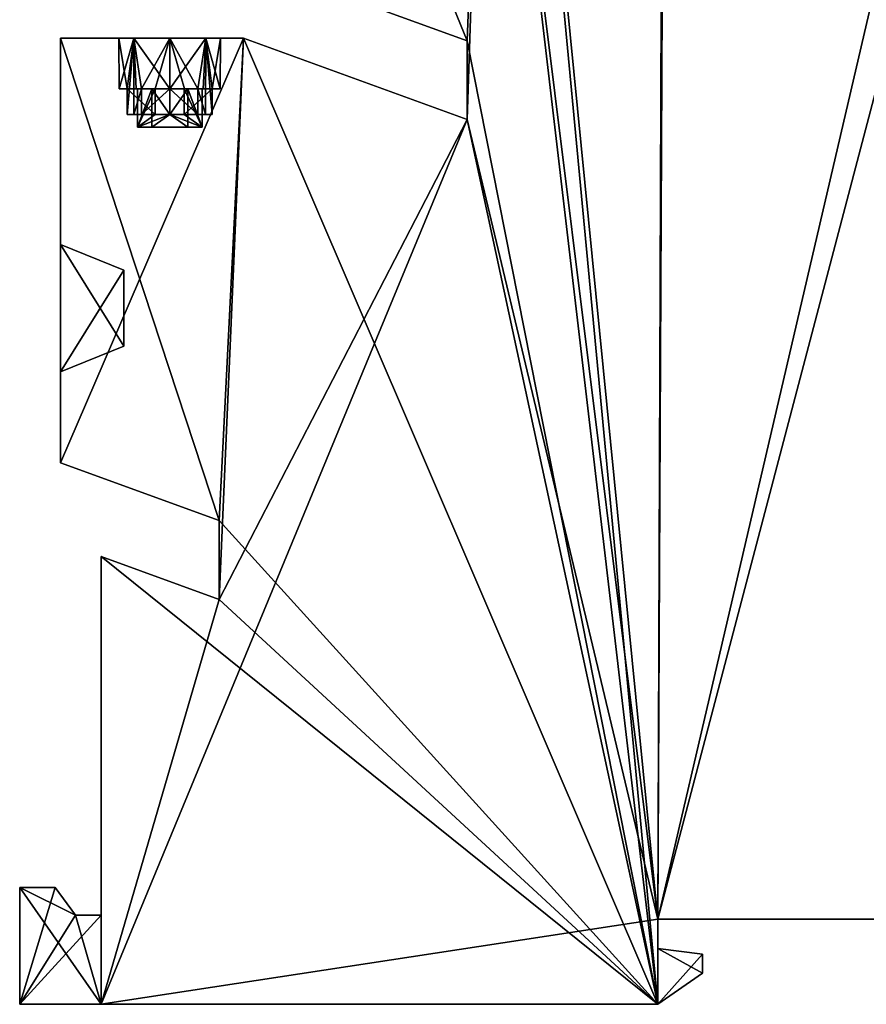
# Model space of a CAD drawing. Units: millimetres. Extents: x 0 to 90.2, y 0 to 75.
# Drawn here: x 0 to 33.3, y 0 to 38.7 of the extents above; entities that cross this region are included whole.
import ezdxf

# ---------------------------------------------------------------- set-up
doc = ezdxf.new("R2010")
doc.units = ezdxf.units.MM
doc.header["$LTSCALE"] = 65.185185
for name, color, linetype in [('1', 7, 'CONTINUOUS'), ('10', 7, 'CONTINUOUS'), ('11', 7, 'CONTINUOUS'), ('12', 7, 'CONTINUOUS'), ('13', 7, 'CONTINUOUS'), ('14', 7, 'CONTINUOUS'), ('16', 7, 'CONTINUOUS'), ('164', 7, 'CONTINUOUS'), ('165', 7, 'CONTINUOUS'), ('166', 7, 'CONTINUOUS'), ('167', 7, 'CONTINUOUS'), ('168', 7, 'CONTINUOUS'), ('169', 7, 'CONTINUOUS'), ('17', 7, 'CONTINUOUS'), ('170', 7, 'CONTINUOUS'), ('171', 7, 'CONTINUOUS'), ('18', 7, 'CONTINUOUS'), ('2', 7, 'CONTINUOUS'), ('3', 7, 'CONTINUOUS'), ('311', 7, 'CONTINUOUS'), ('312', 7, 'CONTINUOUS'), ('313', 7, 'CONTINUOUS'), ('314', 7, 'CONTINUOUS'), ('315', 7, 'CONTINUOUS'), ('316', 7, 'CONTINUOUS'), ('317', 7, 'CONTINUOUS'), ('318', 7, 'CONTINUOUS'), ('58', 7, 'CONTINUOUS'), ('59', 7, 'CONTINUOUS'), ('6', 7, 'CONTINUOUS'), ('60', 7, 'CONTINUOUS'), ('61', 7, 'CONTINUOUS'), ('62', 7, 'CONTINUOUS'), ('63', 7, 'CONTINUOUS'), ('64', 7, 'CONTINUOUS'), ('65', 7, 'CONTINUOUS'), ('66', 7, 'CONTINUOUS'), ('67', 7, 'CONTINUOUS'), ('68', 7, 'CONTINUOUS'), ('7', 7, 'CONTINUOUS'), ('9', 7, 'CONTINUOUS')]:
    doc.layers.add(name, color=color, linetype=linetype)

msp = doc.modelspace()

# ---------------------------------------------------------------- linework, layer by layer
at = {"layer": '1', "color": 7, "linetype": 'CONTINUOUS'}
for points in [[(18.35, 71.5), (18.35, 57.5), (25.1, 0), (18.35, 71.5)], [(25.35, 55.9), (18.35, 71.5), (25.1, 3.35), (25.35, 55.9)], [(25.1, 3.35), (18.35, 71.5), (25.1, 0), (25.1, 3.35)], [(11.01, 40.299), (17.6, 37.9), (9.6, 57.5), (11.01, 40.299)], [(9.6, 57.5), (17.6, 37.9), (18.35, 57.5), (9.6, 57.5)], [(18.35, 57.5), (17.6, 37.9), (25.1, 0), (18.35, 57.5)], [(60.8, 3.35), (25.35, 55.9), (25.1, 3.35), (60.8, 3.35)], [(37.35, 49.9), (25.35, 55.9), (60.8, 3.35), (37.35, 49.9)], [(1.6, 21.3), (7.85, 19.025), (1.6, 38), (1.6, 21.3)], [(1.6, 38), (7.85, 19.025), (8.808, 38), (1.6, 38)], [(8.808, 38), (7.85, 19.025), (25.1, 0), (8.808, 38)], [(17.6, 34.8), (8.808, 38), (25.1, 0), (17.6, 34.8)], [(17.6, 37.9), (17.6, 34.8), (25.1, 0), (17.6, 37.9)], [(7.85, 19.025), (7.85, 15.925), (25.1, 0), (7.85, 19.025)], [(7.85, 15.925), (3.2, 17.618), (25.1, 0), (7.85, 15.925)], [(25.1, 0), (3.2, 17.618), (3.2, 0), (25.1, 0)]]:
    msp.add_3dface(points, dxfattribs=at)
at = {"layer": '10', "color": 7, "linetype": 'CONTINUOUS'}
for points in [[(3.2, 17.618), (7.85, 15.925), (7.85, 15.925, -14), (3.2, 17.618)], [(3.2, 17.618, -14), (3.2, 17.618), (7.85, 15.925, -14), (3.2, 17.618, -14)]]:
    msp.add_3dface(points, dxfattribs=at)
at = {"layer": '11', "color": 7, "linetype": 'CONTINUOUS'}
for points in [[(7.85, 15.925), (7.85, 19.025), (7.85, 19.025, -14), (7.85, 15.925)], [(7.85, 15.925, -14), (7.85, 15.925), (7.85, 19.025, -14), (7.85, 15.925, -14)]]:
    msp.add_3dface(points, dxfattribs=at)
at = {"layer": '12', "color": 7, "linetype": 'CONTINUOUS'}
for points in [[(7.85, 19.025), (1.6, 21.3), (1.6, 21.3, -14), (7.85, 19.025)], [(7.85, 19.025, -14), (7.85, 19.025), (1.6, 21.3, -14), (7.85, 19.025, -14)]]:
    msp.add_3dface(points, dxfattribs=at)
at = {"layer": '13', "color": 7, "linetype": 'CONTINUOUS'}
for points in [[(3.2, 0), (3.2, 17.618), (3.2, 0, -2.7), (3.2, 0)], [(3.2, 0, -2.7), (3.2, 17.618), (3.2, 3.5, -2.7), (3.2, 0, -2.7)], [(3.2, 0, -14), (3.2, 17.618), (3.2, 17.618, -14), (3.2, 0, -14)], [(3.2, 17.618), (3.2, 0, -14), (3.2, 3.5, -11), (3.2, 17.618)], [(3.2, 3.5, -2.7), (3.2, 17.618), (3.2, 3.5, -11), (3.2, 3.5, -2.7)], [(3.2, 0, -14), (3.2, 0, -11), (3.2, 3.5, -11), (3.2, 0, -14)]]:
    msp.add_3dface(points, dxfattribs=at)
at = {"layer": '14', "color": 7, "linetype": 'CONTINUOUS'}
for points in [[(1.6, 38), (8.808, 38), (7.315, 38, -8.586), (1.6, 38)], [(1.6, 38, -14), (1.6, 38), (3.9, 38, -10), (1.6, 38, -14)], [(5.9, 38, -8), (1.6, 38), (7.315, 38, -8.586), (5.9, 38, -8)], [(1.6, 38), (5.9, 38, -8), (4.485, 38, -8.586), (1.6, 38)], [(3.9, 38, -10), (1.6, 38), (4.485, 38, -8.586), (3.9, 38, -10)], [(8.808, 38, -14), (1.6, 38, -14), (4.485, 38, -11.414), (8.808, 38, -14)], [(4.485, 38, -11.414), (1.6, 38, -14), (3.9, 38, -10), (4.485, 38, -11.414)], [(5.9, 38, -12), (8.808, 38, -14), (4.485, 38, -11.414), (5.9, 38, -12)], [(7.315, 38, -11.414), (8.808, 38, -14), (5.9, 38, -12), (7.315, 38, -11.414)], [(7.315, 38, -8.586), (8.808, 38), (7.9, 38, -10), (7.315, 38, -8.586)], [(7.9, 38, -10), (8.808, 38, -14), (7.315, 38, -11.414), (7.9, 38, -10)], [(8.808, 38), (8.808, 38, -14), (7.9, 38, -10), (8.808, 38)]]:
    msp.add_3dface(points, dxfattribs=at)
at = {"layer": '16', "color": 7, "linetype": 'CONTINUOUS'}
for points in [[(8.808, 38), (17.6, 34.8), (17.6, 34.8, -14), (8.808, 38)], [(8.808, 38, -14), (8.808, 38), (17.6, 34.8, -14), (8.808, 38, -14)]]:
    msp.add_3dface(points, dxfattribs=at)
at = {"layer": '164', "color": 7, "linetype": 'CONTINUOUS'}
for points in [[(4.1, 28.88, -8.75), (4.1, 28.88, -11.25), (4.1, 25.88, -11.25), (4.1, 28.88, -8.75)], [(4.1, 25.88, -8.75), (4.1, 28.88, -8.75), (4.1, 25.88, -11.25), (4.1, 25.88, -8.75)]]:
    msp.add_3dface(points, dxfattribs=at)
at = {"layer": '165', "color": 7, "linetype": 'CONTINUOUS'}
for points in [[(1.6, 29.88, -12.25), (1.6, 24.88, -12.25), (4.1, 28.88, -11.25), (1.6, 29.88, -12.25)], [(4.1, 28.88, -11.25), (1.6, 24.88, -12.25), (4.1, 25.88, -11.25), (4.1, 28.88, -11.25)]]:
    msp.add_3dface(points, dxfattribs=at)
at = {"layer": '166', "color": 7, "linetype": 'CONTINUOUS'}
for points in [[(1.6, 24.88, -12.25), (1.6, 24.88, -7.75), (4.1, 25.88, -11.25), (1.6, 24.88, -12.25)], [(1.6, 24.88, -7.75), (4.1, 25.88, -8.75), (4.1, 25.88, -11.25), (1.6, 24.88, -7.75)]]:
    msp.add_3dface(points, dxfattribs=at)
at = {"layer": '167', "color": 7, "linetype": 'CONTINUOUS'}
for points in [[(1.6, 24.88, -7.75), (1.6, 29.88, -7.75), (4.1, 25.88, -8.75), (1.6, 24.88, -7.75)], [(1.6, 29.88, -7.75), (4.1, 28.88, -8.75), (4.1, 25.88, -8.75), (1.6, 29.88, -7.75)]]:
    msp.add_3dface(points, dxfattribs=at)
at = {"layer": '168', "color": 7, "linetype": 'CONTINUOUS'}
for points in [[(1.6, 29.88, -7.75), (1.6, 29.88, -12.25), (4.1, 28.88, -8.75), (1.6, 29.88, -7.75)], [(1.6, 29.88, -12.25), (4.1, 28.88, -11.25), (4.1, 28.88, -8.75), (1.6, 29.88, -12.25)]]:
    msp.add_3dface(points, dxfattribs=at)
at = {"layer": '169', "color": 7, "linetype": 'CONTINUOUS'}
for points in [[(3.918, 36, -10.267), (4.232, 36, -8.897), (4.584, 36, -11.506), (3.918, 36, -10.267)], [(5.334, 36, -10), (4.627, 36, -10.707), (4.232, 36, -8.897), (5.334, 36, -10)], [(4.232, 36, -8.897), (4.627, 36, -10.707), (4.584, 36, -11.506), (4.232, 36, -8.897)], [(4.584, 36, -11.506), (4.627, 36, -10.707), (5.193, 36, -11.273), (4.584, 36, -11.506)], [(5.9, 36, -12), (4.584, 36, -11.506), (5.193, 36, -11.273), (5.9, 36, -12)], [(5.9, 36, -8), (5.9, 36, -9.434), (4.797, 36, -8.332), (5.9, 36, -8)], [(5.324, 36, -8.085), (5.9, 36, -8), (4.797, 36, -8.332), (5.324, 36, -8.085)], [(5.9, 36, -10.566), (5.9, 36, -12), (5.193, 36, -11.273), (5.9, 36, -10.566)], [(6.476, 36, -11.915), (5.9, 36, -12), (7.003, 36, -11.668), (6.476, 36, -11.915)], [(7.003, 36, -11.668), (5.9, 36, -12), (5.9, 36, -10.566), (7.003, 36, -11.668)], [(6.607, 36, -8.727), (5.9, 36, -9.434), (5.9, 36, -8), (6.607, 36, -8.727)], [(7.216, 36, -8.494), (6.607, 36, -8.727), (5.9, 36, -8), (7.216, 36, -8.494)], [(6.466, 36, -10), (7.173, 36, -9.293), (7.568, 36, -11.103), (6.466, 36, -10)], [(7.173, 36, -9.293), (6.607, 36, -8.727), (7.216, 36, -8.494), (7.173, 36, -9.293)], [(7.568, 36, -11.103), (7.173, 36, -9.293), (7.216, 36, -8.494), (7.568, 36, -11.103)], [(7.882, 36, -9.733), (7.568, 36, -11.103), (7.216, 36, -8.494), (7.882, 36, -9.733)]]:
    msp.add_3dface(points, dxfattribs=at)
at = {"layer": '17', "color": 7, "linetype": 'CONTINUOUS'}
for points in [[(17.6, 34.8), (17.6, 37.9), (17.6, 37.9, -14), (17.6, 34.8)], [(17.6, 34.8, -14), (17.6, 34.8), (17.6, 37.9, -14), (17.6, 34.8, -14)]]:
    msp.add_3dface(points, dxfattribs=at)
at = {"layer": '170', "color": 7, "linetype": 'CONTINUOUS'}
for points in [[(5.9, 38, -8), (7.315, 38, -8.586), (5.9, 36, -8), (5.9, 38, -8)], [(7.315, 38, -8.586), (7.216, 36, -8.494), (5.9, 36, -8), (7.315, 38, -8.586)], [(7.315, 38, -11.414), (5.9, 38, -12), (7.003, 36, -11.668), (7.315, 38, -11.414)], [(5.9, 38, -12), (5.9, 36, -12), (6.476, 36, -11.915), (5.9, 38, -12)], [(5.9, 38, -12), (6.476, 36, -11.915), (7.003, 36, -11.668), (5.9, 38, -12)], [(7.315, 38, -11.414), (7.003, 36, -11.668), (7.314, 35, -11.414), (7.315, 38, -11.414)], [(7.315, 38, -8.586), (7.882, 36, -9.733), (7.216, 36, -8.494), (7.315, 38, -8.586)], [(7.568, 35, -11.103), (7.315, 38, -11.414), (7.314, 35, -11.414), (7.568, 35, -11.103)], [(7.315, 38, -8.586), (7.9, 38, -10), (7.882, 36, -9.733), (7.315, 38, -8.586)], [(7.9, 38, -10), (7.315, 38, -11.414), (7.568, 36, -11.103), (7.9, 38, -10)], [(7.568, 36, -11.103), (7.315, 38, -11.414), (7.568, 35, -11.103), (7.568, 36, -11.103)], [(7.9, 38, -10), (7.568, 36, -11.103), (7.882, 36, -9.733), (7.9, 38, -10)], [(7.314, 35, -11.414), (7.003, 36, -11.668), (7.003, 35, -11.668), (7.314, 35, -11.414)]]:
    msp.add_3dface(points, dxfattribs=at)
at = {"layer": '171', "color": 7, "linetype": 'CONTINUOUS'}
for points in [[(4.485, 38, -11.414), (3.9, 38, -10), (3.918, 36, -10.267), (4.485, 38, -11.414)], [(3.9, 38, -10), (4.485, 38, -8.586), (4.232, 36, -8.897), (3.9, 38, -10)], [(3.9, 38, -10), (4.232, 36, -8.897), (3.918, 36, -10.267), (3.9, 38, -10)], [(4.485, 38, -11.414), (3.918, 36, -10.267), (4.584, 36, -11.506), (4.485, 38, -11.414)], [(4.232, 36, -8.897), (4.485, 38, -8.586), (4.232, 35, -8.897), (4.232, 36, -8.897)], [(4.232, 35, -8.897), (4.485, 38, -8.586), (4.486, 35, -8.586), (4.232, 35, -8.897)], [(4.485, 38, -8.586), (5.9, 38, -8), (4.797, 36, -8.332), (4.485, 38, -8.586)], [(5.9, 38, -12), (4.485, 38, -11.414), (5.9, 36, -12), (5.9, 38, -12)], [(4.485, 38, -11.414), (4.584, 36, -11.506), (5.9, 36, -12), (4.485, 38, -11.414)], [(4.485, 38, -8.586), (4.797, 36, -8.332), (4.486, 35, -8.586), (4.485, 38, -8.586)], [(5.9, 38, -8), (5.324, 36, -8.085), (4.797, 36, -8.332), (5.9, 38, -8)], [(5.9, 38, -8), (5.9, 36, -8), (5.324, 36, -8.085), (5.9, 38, -8)], [(4.486, 35, -8.586), (4.797, 36, -8.332), (4.797, 35, -8.332), (4.486, 35, -8.586)]]:
    msp.add_3dface(points, dxfattribs=at)
at = {"layer": '18', "color": 7, "linetype": 'CONTINUOUS'}
for points in [[(17.6, 37.9), (11.01, 40.299), (11.01, 40.299, -14), (17.6, 37.9)], [(17.6, 37.9, -14), (17.6, 37.9), (11.01, 40.299, -14), (17.6, 37.9, -14)]]:
    msp.add_3dface(points, dxfattribs=at)
at = {"layer": '2', "color": 7, "linetype": 'CONTINUOUS'}
for points in [[(25.1, 3.35, -14), (18.35, 57.5, -14), (25.35, 71.5, -14), (25.1, 3.35, -14)], [(25.1, 3.35, -14), (25.35, 71.5, -14), (25.35, 55.9, -14), (25.1, 3.35, -14)], [(17.6, 37.9, -14), (11.01, 40.299, -14), (18.35, 57.5, -14), (17.6, 37.9, -14)], [(25.1, 3.35, -14), (17.6, 34.8, -14), (18.35, 57.5, -14), (25.1, 3.35, -14)], [(17.6, 34.8, -14), (17.6, 37.9, -14), (18.35, 57.5, -14), (17.6, 34.8, -14)], [(25.1, 3.35, -14), (25.35, 55.9, -14), (37.35, 55.9, -14), (25.1, 3.35, -14)], [(25.1, 3.35, -14), (37.35, 55.9, -14), (37.35, 49.9, -14), (25.1, 3.35, -14)], [(60.8, 3.35, -14), (25.1, 3.35, -14), (37.35, 49.9, -14), (60.8, 3.35, -14)], [(7.85, 19.025, -14), (1.6, 21.3, -14), (8.808, 38, -14), (7.85, 19.025, -14)], [(1.6, 21.3, -14), (1.6, 38, -14), (8.808, 38, -14), (1.6, 21.3, -14)], [(7.85, 15.925, -14), (7.85, 19.025, -14), (8.808, 38, -14), (7.85, 15.925, -14)], [(7.85, 15.925, -14), (8.808, 38, -14), (17.6, 34.8, -14), (7.85, 15.925, -14)], [(25.1, 3.35, -14), (3.2, 0, -14), (17.6, 34.8, -14), (25.1, 3.35, -14)], [(3.2, 0, -14), (7.85, 15.925, -14), (17.6, 34.8, -14), (3.2, 0, -14)], [(3.2, 0, -14), (3.2, 17.618, -14), (7.85, 15.925, -14), (3.2, 0, -14)], [(25.1, 0, -14), (3.2, 0, -14), (25.1, 3.35, -14), (25.1, 0, -14)]]:
    msp.add_3dface(points, dxfattribs=at)
at = {"layer": '3', "color": 7, "linetype": 'CONTINUOUS'}
for points in [[(3.2, 0, -2.7), (0, 0, -2.7), (3.2, 0, -11), (3.2, 0, -2.7)], [(3.2, 0, -11), (0, 0, -2.7), (0, 0, -11), (3.2, 0, -11)], [(25.1, 0), (3.2, 0), (25.1, 0, -4), (25.1, 0)], [(3.2, 0), (3.2, 0, -2.7), (25.1, 0, -14), (3.2, 0)], [(25.1, 0, -4), (3.2, 0), (25.1, 0, -10), (25.1, 0, -4)], [(25.1, 0, -10), (3.2, 0), (25.1, 0, -14), (25.1, 0, -10)], [(25.1, 0, -14), (3.2, 0, -2.7), (3.2, 0, -11), (25.1, 0, -14)], [(3.2, 0, -14), (25.1, 0, -14), (3.2, 0, -11), (3.2, 0, -14)]]:
    msp.add_3dface(points, dxfattribs=at)
at = {"layer": '311', "color": 7, "linetype": 'CONTINUOUS'}
for points in [[(4.232, 35, -8.897), (4.486, 35, -8.586), (5.9, 35, -9.434), (4.232, 35, -8.897)], [(5.334, 35, -10), (4.232, 35, -8.897), (5.9, 35, -9.434), (5.334, 35, -10)], [(4.486, 35, -8.586), (4.797, 35, -8.332), (5.9, 35, -9.434), (4.486, 35, -8.586)], [(7.568, 35, -11.103), (7.314, 35, -11.414), (5.9, 35, -10.566), (7.568, 35, -11.103)], [(6.466, 35, -10), (7.568, 35, -11.103), (5.9, 35, -10.566), (6.466, 35, -10)], [(7.314, 35, -11.414), (7.003, 35, -11.668), (5.9, 35, -10.566), (7.314, 35, -11.414)]]:
    msp.add_3dface(points, dxfattribs=at)
at = {"layer": '312', "color": 7, "linetype": 'CONTINUOUS'}
for points in [[(4.797, 36, -8.332), (5.9, 36, -9.434), (4.797, 35, -8.332), (4.797, 36, -8.332)], [(4.797, 35, -8.332), (5.9, 36, -9.434), (5.9, 35, -9.434), (4.797, 35, -8.332)], [(6.466, 36, -10), (7.568, 36, -11.103), (6.466, 35, -10), (6.466, 36, -10)], [(7.568, 36, -11.103), (7.568, 35, -11.103), (6.466, 35, -10), (7.568, 36, -11.103)]]:
    msp.add_3dface(points, dxfattribs=at)
at = {"layer": '313', "color": 7, "linetype": 'CONTINUOUS'}
for points in [[(5.334, 36, -10), (4.232, 36, -8.897), (5.334, 35, -10), (5.334, 36, -10)], [(4.232, 36, -8.897), (4.232, 35, -8.897), (5.334, 35, -10), (4.232, 36, -8.897)], [(7.003, 36, -11.668), (5.9, 36, -10.566), (7.003, 35, -11.668), (7.003, 36, -11.668)], [(7.003, 35, -11.668), (5.9, 36, -10.566), (5.9, 35, -10.566), (7.003, 35, -11.668)]]:
    msp.add_3dface(points, dxfattribs=at)
at = {"layer": '314', "color": 7, "linetype": 'CONTINUOUS'}
for points in [[(5.193, 34.5, -11.273), (4.627, 34.5, -10.707), (7.173, 34.5, -9.293), (5.193, 34.5, -11.273)], [(7.173, 34.5, -9.293), (4.627, 34.5, -10.707), (6.607, 34.5, -8.727), (7.173, 34.5, -9.293)]]:
    msp.add_3dface(points, dxfattribs=at)
at = {"layer": '315', "color": 7, "linetype": 'CONTINUOUS'}
for points in [[(4.627, 36, -10.707), (5.334, 36, -10), (4.627, 34.5, -10.707), (4.627, 36, -10.707)], [(5.334, 36, -10), (5.334, 35, -10), (4.627, 34.5, -10.707), (5.334, 36, -10)], [(5.9, 36, -9.434), (6.607, 36, -8.727), (5.9, 35, -9.434), (5.9, 36, -9.434)], [(5.9, 35, -9.434), (6.607, 36, -8.727), (6.607, 34.5, -8.727), (5.9, 35, -9.434)], [(5.334, 35, -10), (5.9, 35, -9.434), (4.627, 34.5, -10.707), (5.334, 35, -10)], [(4.627, 34.5, -10.707), (5.9, 35, -9.434), (6.607, 34.5, -8.727), (4.627, 34.5, -10.707)]]:
    msp.add_3dface(points, dxfattribs=at)
at = {"layer": '316', "color": 7, "linetype": 'CONTINUOUS'}
for points in [[(6.607, 36, -8.727), (7.173, 36, -9.293), (7.173, 34.5, -9.293), (6.607, 36, -8.727)], [(6.607, 36, -8.727), (7.173, 34.5, -9.293), (6.607, 34.5, -8.727), (6.607, 36, -8.727)]]:
    msp.add_3dface(points, dxfattribs=at)
at = {"layer": '317', "color": 7, "linetype": 'CONTINUOUS'}
for points in [[(5.9, 36, -10.566), (5.193, 36, -11.273), (5.9, 35, -10.566), (5.9, 36, -10.566)], [(5.9, 35, -10.566), (5.193, 36, -11.273), (5.193, 34.5, -11.273), (5.9, 35, -10.566)], [(7.173, 36, -9.293), (6.466, 36, -10), (7.173, 34.5, -9.293), (7.173, 36, -9.293)], [(6.466, 36, -10), (6.466, 35, -10), (7.173, 34.5, -9.293), (6.466, 36, -10)], [(5.9, 35, -10.566), (5.193, 34.5, -11.273), (7.173, 34.5, -9.293), (5.9, 35, -10.566)], [(6.466, 35, -10), (5.9, 35, -10.566), (7.173, 34.5, -9.293), (6.466, 35, -10)]]:
    msp.add_3dface(points, dxfattribs=at)
at = {"layer": '318', "color": 7, "linetype": 'CONTINUOUS'}
for points in [[(5.193, 36, -11.273), (4.627, 36, -10.707), (4.627, 34.5, -10.707), (5.193, 36, -11.273)], [(5.193, 36, -11.273), (4.627, 34.5, -10.707), (5.193, 34.5, -11.273), (5.193, 36, -11.273)]]:
    msp.add_3dface(points, dxfattribs=at)
at = {"layer": '58', "color": 7, "linetype": 'CONTINUOUS'}
for points in [[(25.1, 0, -10), (25.1, 2.2, -10), (26.85, 1.225, -10), (25.1, 0, -10)], [(26.85, 1.225, -10), (25.1, 2.2, -10), (26.85, 1.975, -10), (26.85, 1.225, -10)]]:
    msp.add_3dface(points, dxfattribs=at)
at = {"layer": '59', "color": 7, "linetype": 'CONTINUOUS'}
for points in [[(25.1, 0, -4), (25.1, 0, -10), (26.85, 1.225, -4), (25.1, 0, -4)], [(25.1, 0, -10), (26.85, 1.225, -10), (26.85, 1.225, -4), (25.1, 0, -10)]]:
    msp.add_3dface(points, dxfattribs=at)
at = {"layer": '6', "color": 7, "linetype": 'CONTINUOUS'}
for points in [[(1.6, 21.3), (1.6, 38), (1.6, 24.88, -7.75), (1.6, 21.3)], [(1.6, 38), (1.6, 38, -14), (1.6, 29.88, -12.25), (1.6, 38)], [(1.6, 38), (1.6, 29.88, -12.25), (1.6, 29.88, -7.75), (1.6, 38)], [(1.6, 24.88, -7.75), (1.6, 38), (1.6, 29.88, -7.75), (1.6, 24.88, -7.75)], [(1.6, 38, -14), (1.6, 21.3, -14), (1.6, 29.88, -12.25), (1.6, 38, -14)], [(1.6, 29.88, -12.25), (1.6, 21.3, -14), (1.6, 24.88, -12.25), (1.6, 29.88, -12.25)], [(1.6, 21.3, -14), (1.6, 21.3), (1.6, 24.88, -7.75), (1.6, 21.3, -14)], [(1.6, 24.88, -12.25), (1.6, 21.3, -14), (1.6, 24.88, -7.75), (1.6, 24.88, -12.25)]]:
    msp.add_3dface(points, dxfattribs=at)
at = {"layer": '60', "color": 7, "linetype": 'CONTINUOUS'}
for points in [[(26.85, 1.225, -10), (26.85, 1.975, -10), (26.85, 1.975, -4), (26.85, 1.225, -10)], [(26.85, 1.225, -4), (26.85, 1.225, -10), (26.85, 1.975, -4), (26.85, 1.225, -4)]]:
    msp.add_3dface(points, dxfattribs=at)
at = {"layer": '61', "color": 7, "linetype": 'CONTINUOUS'}
for points in [[(25.1, 2.2, -10), (25.1, 2.2, -4), (26.85, 1.975, -10), (25.1, 2.2, -10)], [(26.85, 1.975, -10), (25.1, 2.2, -4), (26.85, 1.975, -4), (26.85, 1.975, -10)]]:
    msp.add_3dface(points, dxfattribs=at)
at = {"layer": '62', "color": 7, "linetype": 'CONTINUOUS'}
for points in [[(25.1, 2.2, -4), (25.1, 0, -4), (26.85, 1.975, -4), (25.1, 2.2, -4)], [(25.1, 0, -4), (26.85, 1.225, -4), (26.85, 1.975, -4), (25.1, 0, -4)]]:
    msp.add_3dface(points, dxfattribs=at)
at = {"layer": '63', "color": 7, "linetype": 'CONTINUOUS'}
for points in [[(3.2, 0, -11), (0, 0, -11), (0, 4.6, -11), (3.2, 0, -11)], [(2.2, 3.5, -11), (3.2, 0, -11), (0, 4.6, -11), (2.2, 3.5, -11)], [(1.4, 4.6, -11), (2.2, 3.5, -11), (0, 4.6, -11), (1.4, 4.6, -11)], [(3.2, 3.5, -11), (3.2, 0, -11), (2.2, 3.5, -11), (3.2, 3.5, -11)]]:
    msp.add_3dface(points, dxfattribs=at)
at = {"layer": '64', "color": 7, "linetype": 'CONTINUOUS'}
for points in [[(3.2, 3.5, -2.7), (3.2, 3.5, -11), (2.2, 3.5, -2.7), (3.2, 3.5, -2.7)], [(3.2, 3.5, -11), (2.2, 3.5, -11), (2.2, 3.5, -2.7), (3.2, 3.5, -11)]]:
    msp.add_3dface(points, dxfattribs=at)
at = {"layer": '65', "color": 7, "linetype": 'CONTINUOUS'}
for points in [[(2.2, 3.5, -11), (1.4, 4.6, -11), (1.4, 4.6, -2.7), (2.2, 3.5, -11)], [(2.2, 3.5, -2.7), (2.2, 3.5, -11), (1.4, 4.6, -2.7), (2.2, 3.5, -2.7)]]:
    msp.add_3dface(points, dxfattribs=at)
at = {"layer": '66', "color": 7, "linetype": 'CONTINUOUS'}
for points in [[(1.4, 4.6, -11), (0, 4.6, -11), (0, 4.6, -2.7), (1.4, 4.6, -11)], [(1.4, 4.6, -2.7), (1.4, 4.6, -11), (0, 4.6, -2.7), (1.4, 4.6, -2.7)]]:
    msp.add_3dface(points, dxfattribs=at)
at = {"layer": '67', "color": 7, "linetype": 'CONTINUOUS'}
for points in [[(0, 0, -11), (0, 0, -2.7), (0, 4.6, -11), (0, 0, -11)], [(0, 4.6, -11), (0, 0, -2.7), (0, 4.6, -2.7), (0, 4.6, -11)]]:
    msp.add_3dface(points, dxfattribs=at)
at = {"layer": '68', "color": 7, "linetype": 'CONTINUOUS'}
for points in [[(0, 0, -2.7), (2.2, 3.5, -2.7), (1.4, 4.6, -2.7), (0, 0, -2.7)], [(0, 0, -2.7), (1.4, 4.6, -2.7), (0, 4.6, -2.7), (0, 0, -2.7)], [(0, 0, -2.7), (3.2, 0, -2.7), (3.2, 3.5, -2.7), (0, 0, -2.7)], [(0, 0, -2.7), (3.2, 3.5, -2.7), (2.2, 3.5, -2.7), (0, 0, -2.7)]]:
    msp.add_3dface(points, dxfattribs=at)
at = {"layer": '7', "color": 7, "linetype": 'CONTINUOUS'}
for points in [[(25.1, 3.35), (25.1, 0), (25.1, 0, -4), (25.1, 3.35)], [(25.1, 3.35), (25.1, 0, -4), (25.1, 2.2, -4), (25.1, 3.35)], [(25.1, 3.35), (25.1, 2.2, -4), (25.1, 2.2, -10), (25.1, 3.35)], [(25.1, 3.35, -14), (25.1, 3.35), (25.1, 2.2, -10), (25.1, 3.35, -14)], [(25.1, 0, -14), (25.1, 3.35, -14), (25.1, 2.2, -10), (25.1, 0, -14)], [(25.1, 0, -10), (25.1, 0, -14), (25.1, 2.2, -10), (25.1, 0, -10)]]:
    msp.add_3dface(points, dxfattribs=at)
at = {"layer": '9', "color": 7, "linetype": 'CONTINUOUS'}
for points in [[(60.8, 3.35), (25.1, 3.35), (60.8, 3.35, -14), (60.8, 3.35)], [(25.1, 3.35), (25.1, 3.35, -14), (60.8, 3.35, -14), (25.1, 3.35)]]:
    msp.add_3dface(points, dxfattribs=at)

doc.saveas('drawing.dxf')
